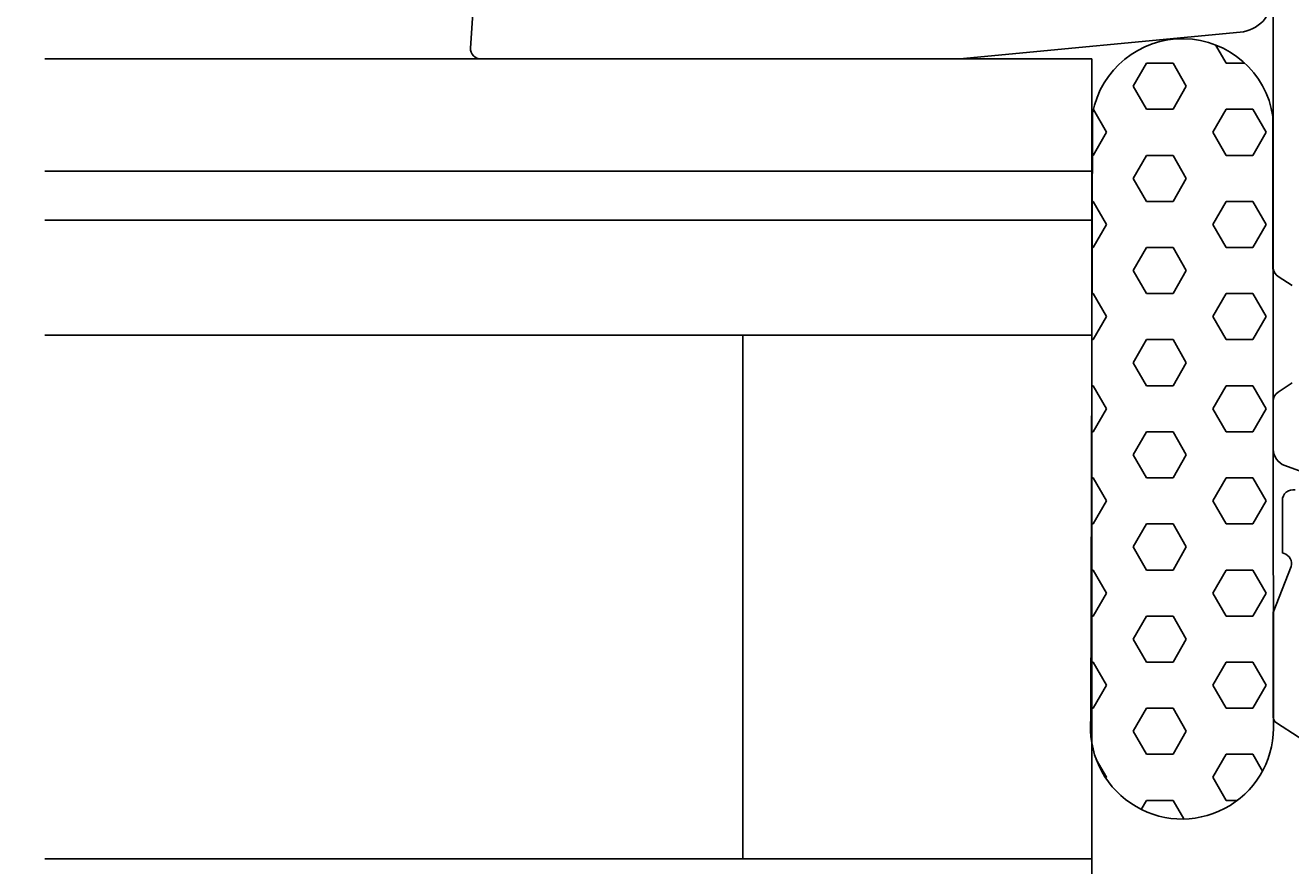
# Model space of a CAD drawing. Extents: x -296 to -86, y -117 to -4.
# Drawn here: x -276 to -240, y -81 to -57 of the extents above; entities that cross this region are included whole.
import ezdxf

# ---------------------------------------------------------------- set-up
doc = ezdxf.new("R2010")
doc.units = 0
doc.header["$LTSCALE"] = 4
doc.layers.get('0').update_dxf_attribs({"linetype": 'CONTINUOUS'})
doc.layers.get('DEFPOINTS').update_dxf_attribs({"linetype": 'CONTINUOUS'})
for name, color, linetype in [('SAPA_FOGBAND', 2, 'CONTINUOUS'), ('SAPA_GLAS', 4, 'CONTINUOUS'), ('SAPA_MATT', 1, 'CONTINUOUS'), ('SAPA_PROFIL', 7, 'CONTINUOUS')]:
    doc.layers.add(name, color=color, linetype=linetype)
doc.styles.add('ISO', font='txt')
doc.dimstyles.get("Standard").update_dxf_attribs({"dimtxt": 0.18, "dimasz": 0.18, "dimexe": 0.18, "dimexo": 0.0625, "dimgap": 0.09, "dimtad": 0, "dimtih": 1, "dimtoh": 1, "dimzin": 0, "dimcen": 0.09, "dimazin": 3, "dimtfac": 1, "dimtofl": 0, "dimtmove": 0, "dimatfit": 3})

# ---------------------------------------------------------------- blocks, each defined once
blk = doc.blocks.new('*U84')
at = {"layer": 'SAPA_MATT', "color": 2, "style": 'ISO'}
blk.add_text('86', height=3, rotation=90, dxfattribs=at).set_placement((-292.721, -54.92))
blk = doc.blocks.new('*D79')
at = {"layer": 'DEFPOINTS', "color": 0}
for p in [(-291.721, -9.82), (-240.632, -9.82), (-262.175, -95.82)]:
    blk.add_point(p, dxfattribs=at)
at = {"layer": 'SAPA_MATT'}
for p, q in [((-242.132, -9.82), (-293.221, -9.82)), ((-291.721, -92.82), (-291.721, -12.82)), ((-263.675, -95.82), (-293.221, -95.82))]:
    blk.add_line(p, q, dxfattribs=at)
for points in [[(-292.221, -12.82), (-291.221, -12.82), (-291.721, -9.82)], [(-292.221, -92.82), (-291.221, -92.82), (-291.721, -95.82)]]:
    blk.add_solid(points, dxfattribs=at)
blk.add_blockref('*U84', (0, 0))

msp = doc.modelspace()

# ---------------------------------------------------------------- linework, layer by layer
at = {"layer": 'SAPA_FOGBAND', "color": 2}
msp.add_lwpolyline([(-249.751, -57.956), (-263.432, -57.956, -0.427966), (-263.731, -57.642), (-263.245, -50.301, -0.400593), (-262.945, -50.015), (-261.132, -50.015), (-261.132, -48.315, -0.414214), (-260.832, -48.015), (-253.413, -48.015, -0.137934), (-252.892, -48.162), (-240.998, -53.959, -0.261347), (-240.758, -54.385), (-240.758, -56.19, -0.391519), (-241.68, -57.187), (-249.712, -57.954, -0.019528)], format="xyb", close=True, dxfattribs=at)
at = {"layer": 'SAPA_GLAS'}
for p, q in [((-245.932, -61.17), (-275.932, -61.17)), ((-245.932, -62.57), (-275.932, -62.57)), ((-275.932, -65.87), (-245.932, -65.87)), ((-255.932, -65.87), (-255.932, -80.87)), ((-275.932, -80.87), (-245.932, -80.87))]:
    msp.add_line(p, q, dxfattribs=at)
msp.add_lwpolyline([(-275.932, -86.87), (-245.932, -86.87), (-245.932, -57.956), (-275.932, -57.956)], dxfattribs=at)
at = {"layer": 'SAPA_PROFIL', "color": 6}
for p, q in [((-242.079, -58.078), (-242.382, -57.553)), ((-244.746, -58.738), (-244.365, -58.078)), ((-244.365, -58.078), (-243.603, -58.078)), ((-243.222, -58.738), (-243.603, -58.078)), ((-242.079, -58.078), (-241.545, -58.078)), ((-244.365, -59.398), (-244.746, -58.738)), ((-243.603, -59.398), (-243.222, -58.738)), ((-245.508, -60.058), (-245.886, -59.403)), ((-244.365, -59.398), (-243.603, -59.398)), ((-242.46, -60.058), (-242.079, -59.398)), ((-242.079, -59.398), (-241.317, -59.398)), ((-240.936, -60.058), (-241.317, -59.398)), ((-245.955, -76.839, 0.1), (-245.909, -59.51, 0.1)), ((-240.741, -59.606, 0.1), (-240.723, -77.13, 0.1)), ((-245.889, -60.718), (-245.508, -60.058)), ((-242.079, -60.718), (-242.46, -60.058)), ((-241.317, -60.718), (-240.936, -60.058)), ((-245.912, -60.718), (-245.889, -60.718)), ((-244.746, -61.378), (-244.365, -60.718)), ((-244.365, -60.718), (-243.603, -60.718)), ((-243.222, -61.378), (-243.603, -60.718)), ((-242.079, -60.718), (-241.317, -60.718)), ((-244.365, -62.038), (-244.746, -61.378)), ((-243.603, -62.038), (-243.222, -61.378)), ((-245.915, -62.038), (-245.889, -62.038)), ((-245.508, -62.698), (-245.889, -62.038)), ((-244.365, -62.038), (-243.603, -62.038)), ((-242.46, -62.698), (-242.079, -62.038)), ((-242.079, -62.038), (-241.317, -62.038)), ((-240.936, -62.698), (-241.317, -62.038)), ((-245.889, -63.358), (-245.508, -62.698)), ((-242.079, -63.358), (-242.46, -62.698)), ((-241.317, -63.358), (-240.936, -62.698)), ((-245.919, -63.358), (-245.889, -63.358)), ((-244.746, -64.018), (-244.365, -63.358)), ((-244.365, -63.358), (-243.603, -63.358)), ((-243.222, -64.018), (-243.603, -63.358)), ((-242.079, -63.358), (-241.317, -63.358)), ((-244.365, -64.678), (-244.746, -64.018)), ((-243.603, -64.678), (-243.222, -64.018)), ((-245.922, -64.678), (-245.889, -64.678)), ((-245.508, -65.337), (-245.889, -64.678)), ((-244.365, -64.678), (-243.603, -64.678)), ((-242.46, -65.337), (-242.079, -64.678)), ((-242.079, -64.678), (-241.317, -64.678)), ((-240.936, -65.337), (-241.317, -64.678)), ((-245.889, -65.997), (-245.508, -65.337)), ((-242.079, -65.997), (-242.46, -65.337)), ((-241.317, -65.997), (-240.936, -65.337)), ((-245.926, -65.997), (-245.889, -65.997)), ((-244.746, -66.657), (-244.365, -65.997)), ((-244.365, -65.997), (-243.603, -65.997)), ((-243.222, -66.657), (-243.603, -65.997)), ((-242.079, -65.997), (-241.317, -65.997)), ((-244.365, -67.317), (-244.746, -66.657)), ((-243.603, -67.317), (-243.222, -66.657)), ((-245.929, -67.317), (-245.889, -67.317)), ((-245.508, -67.977), (-245.889, -67.317)), ((-244.365, -67.317), (-243.603, -67.317)), ((-242.46, -67.977), (-242.079, -67.317)), ((-242.079, -67.317), (-241.317, -67.317)), ((-240.936, -67.977), (-241.317, -67.317)), ((-245.889, -68.637), (-245.508, -67.977)), ((-242.079, -68.637), (-242.46, -67.977)), ((-241.317, -68.637), (-240.936, -67.977)), ((-245.933, -68.637), (-245.889, -68.637)), ((-244.746, -69.297), (-244.365, -68.637)), ((-244.365, -68.637), (-243.603, -68.637)), ((-243.222, -69.297), (-243.603, -68.637)), ((-242.079, -68.637), (-241.317, -68.637)), ((-244.365, -69.957), (-244.746, -69.297)), ((-243.603, -69.957), (-243.222, -69.297)), ((-245.936, -69.957), (-245.889, -69.957)), ((-245.508, -70.617), (-245.889, -69.957)), ((-244.365, -69.957), (-243.603, -69.957)), ((-242.46, -70.617), (-242.079, -69.957)), ((-242.079, -69.957), (-241.317, -69.957)), ((-240.936, -70.617), (-241.317, -69.957)), ((-245.889, -71.277), (-245.508, -70.617)), ((-242.079, -71.277), (-242.46, -70.617)), ((-241.317, -71.277), (-240.936, -70.617)), ((-245.94, -71.277), (-245.889, -71.277)), ((-244.746, -71.937), (-244.365, -71.277)), ((-244.365, -71.277), (-243.603, -71.277)), ((-243.222, -71.937), (-243.603, -71.277)), ((-242.079, -71.277), (-241.317, -71.277)), ((-244.365, -72.597), (-244.746, -71.937)), ((-243.603, -72.597), (-243.222, -71.937)), ((-245.943, -72.597), (-245.889, -72.597)), ((-245.508, -73.256), (-245.889, -72.597)), ((-244.365, -72.597), (-243.603, -72.597)), ((-242.46, -73.256), (-242.079, -72.597)), ((-242.079, -72.597), (-241.317, -72.597)), ((-240.936, -73.256), (-241.317, -72.597)), ((-245.889, -73.916), (-245.508, -73.256)), ((-242.079, -73.916), (-242.46, -73.256)), ((-241.317, -73.916), (-240.936, -73.256)), ((-245.947, -73.916), (-245.889, -73.916)), ((-244.746, -74.576), (-244.365, -73.916)), ((-244.365, -73.916), (-243.603, -73.916)), ((-243.222, -74.576), (-243.603, -73.916)), ((-242.079, -73.916), (-241.317, -73.916)), ((-244.365, -75.236), (-244.746, -74.576)), ((-243.603, -75.236), (-243.222, -74.576)), ((-245.95, -75.236), (-245.889, -75.236)), ((-245.508, -75.896), (-245.889, -75.236)), ((-244.365, -75.236), (-243.603, -75.236)), ((-242.46, -75.896), (-242.079, -75.236)), ((-242.079, -75.236), (-241.317, -75.236)), ((-240.936, -75.896), (-241.317, -75.236)), ((-245.889, -76.556), (-245.508, -75.896)), ((-242.079, -76.556), (-242.46, -75.896)), ((-241.317, -76.556), (-240.936, -75.896)), ((-245.954, -76.556), (-245.889, -76.556)), ((-244.746, -77.216), (-244.365, -76.556)), ((-244.365, -76.556), (-243.603, -76.556)), ((-243.222, -77.216), (-243.603, -76.556)), ((-242.079, -76.556), (-241.317, -76.556)), ((-244.365, -77.876), (-244.746, -77.216)), ((-243.603, -77.876), (-243.222, -77.216)), ((-244.365, -77.876), (-243.603, -77.876)), ((-242.46, -78.536), (-242.079, -77.876)), ((-242.079, -77.876), (-241.317, -77.876)), ((-241.039, -78.357), (-241.317, -77.876)), ((-245.508, -78.536), (-245.803, -78.026)), ((-245.526, -78.566), (-245.508, -78.536)), ((-242.079, -79.196), (-242.46, -78.536)), ((-244.515, -79.455), (-244.365, -79.196)), ((-244.365, -79.196), (-243.603, -79.196)), ((-243.294, -79.73), (-243.603, -79.196)), ((-242.079, -79.196), (-241.758, -79.196))]:
    msp.add_line(p, q, dxfattribs=at)
at = {"layer": 'SAPA_PROFIL', "color": 4}
for points in [[(-240.732, -41.707), (-240.732, -63.934, 0.253968), (-240.595, -64.186), (-240.193, -64.447, 0.592006)], [(-240.188, -67.238), (-240.595, -67.502, 0.253968), (-240.732, -67.754), (-240.732, -69.135, 0.315299), (-240.403, -69.605), (-237.942, -70.501, -0.269496)]]:
    msp.add_lwpolyline(points, format="xyb", dxfattribs=at)
at = {"layer": 'SAPA_PROFIL'}
msp.add_lwpolyline([(-239.393, -77.773), (-240.639, -76.979, -0.256277), (-240.732, -76.811), (-240.732, -73.814), (-240.222, -72.497, 0.414214), (-240.422, -72.123), (-240.47, -72.108), (-240.47, -70.605, -0.476976), (-240.099, -70.303)], format="xyb", dxfattribs=at)
at = {"layer": 'SAPA_PROFIL', "color": 6}
for centre, radius, start, end in [((-243.333, -59.996, 0.1), 2.621, 8.5438, 169.326), ((-243.345, -77.108, 0.1), 2.623, 174.1282, 359.5084)]:
    msp.add_arc(centre, radius, start, end, dxfattribs=at)

# ---------------------------------------------------------------- dimensions: what is measured, and where the dimension line sits
at = {"layer": 'SAPA_MATT'}
dim = msp.add_linear_dim(base=(-291.721, -9.82), p1=(-262.175, -95.82), p2=(-240.632, -9.82), angle=90, dimstyle='Standard', override={"dimscale": 1}, dxfattribs=at)
dim.commit()
dim.dimension.update_dxf_attribs({"geometry": '*D79', "text_midpoint": (-294.221, -52.82)})

doc.saveas('drawing.dxf')
